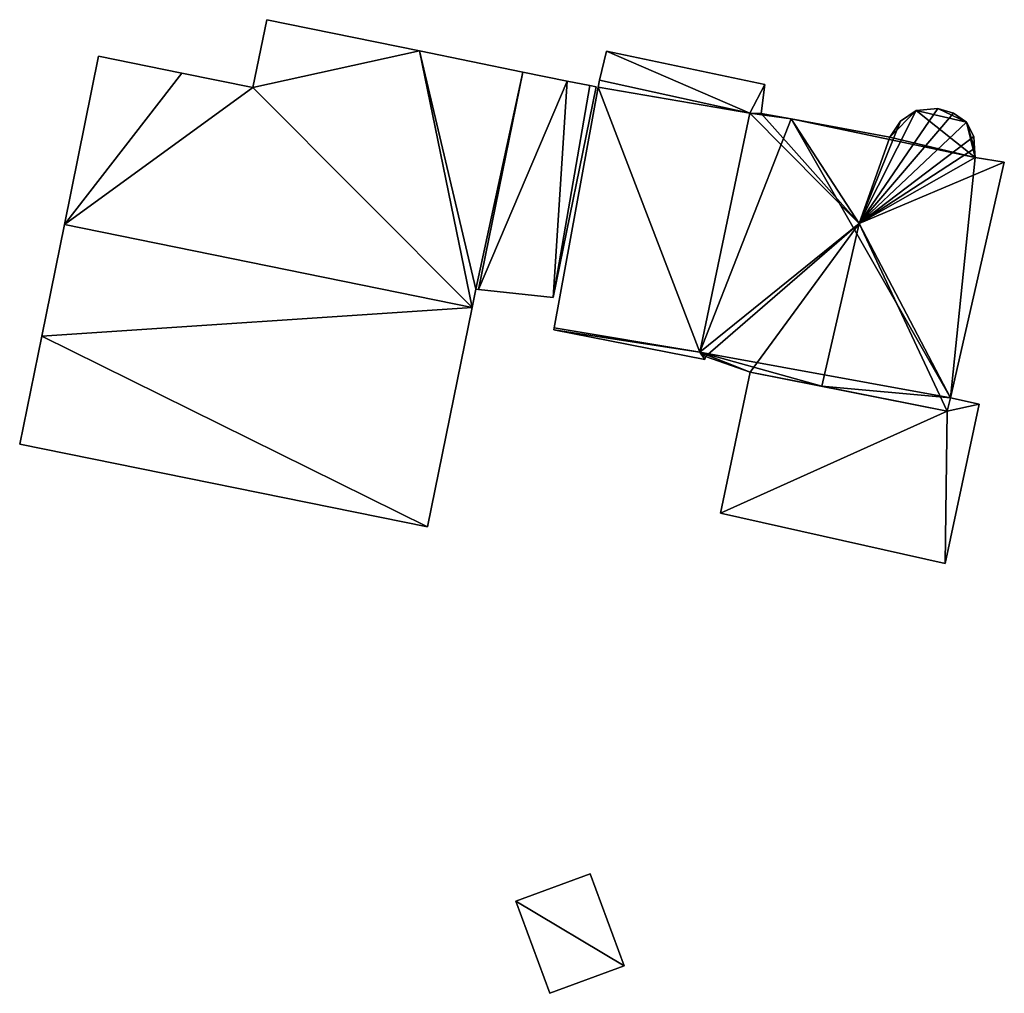
# Model space of a CAD drawing. Units: metres. Extents: x 69369 to 70008, y 353490 to 354013.
# Drawn here: x 69951 to 69986, y 353520 to 353554 of the extents above; entities that cross this region are included whole.
import ezdxf

# ---------------------------------------------------------------- set-up
doc = ezdxf.new("R2010")
doc.units = ezdxf.units.M
for name, color, linetype in [('FacadeFaces', 38, 'Continuous'), ('FloorBoundary', 4, 'Continuous'), ('FloorFaces', 38, 'Continuous'), ('OuterEaves', 4, 'Continuous'), ('RoofFaces', 24, 'Continuous'), ('RoofLines', 2, 'Continuous')]:
    doc.layers.add(name, color=color, linetype=linetype)

msp = doc.modelspace()

# ---------------------------------------------------------------- linework, layer by layer
at = {"layer": 'FacadeFaces'}
for points in [[(69959.789, 353554.024, 288.584), (69959.789, 353554.024, 278.151), (69959.298, 353551.641, 288.358), (69959.789, 353554.024, 288.584)], [(69959.789, 353554.024, 278.151), (69959.298, 353551.641, 278.151), (69959.298, 353551.641, 288.358), (69959.789, 353554.024, 278.151)], [(69965.159, 353552.925, 288.584), (69959.789, 353554.024, 278.151), (69959.789, 353554.024, 288.584), (69965.159, 353552.925, 288.584)], [(69965.159, 353552.925, 278.151), (69959.789, 353554.024, 278.151), (69965.159, 353552.925, 288.584), (69965.159, 353552.925, 278.151)], [(69953.881, 353552.739, 288.358), (69953.881, 353552.739, 278.151), (69952.679, 353546.835, 287.797), (69953.881, 353552.739, 288.358)], [(69953.881, 353552.739, 278.151), (69952.679, 353546.835, 278.151), (69952.679, 353546.835, 287.797), (69953.881, 353552.739, 278.151)], [(69956.808, 353552.151, 288.358), (69953.881, 353552.739, 278.151), (69953.881, 353552.739, 288.358), (69956.808, 353552.151, 288.358)], [(69956.808, 353552.151, 278.151), (69953.881, 353552.739, 278.151), (69956.808, 353552.151, 288.358), (69956.808, 353552.151, 278.151)], [(69968.784, 353552.183, 288.583), (69965.159, 353552.925, 278.151), (69965.159, 353552.925, 288.584), (69968.784, 353552.183, 288.583)], [(69968.784, 353552.183, 278.151), (69965.159, 353552.925, 278.151), (69968.784, 353552.183, 288.583), (69968.784, 353552.183, 278.151)], [(69971.729, 353552.913, 283.743), (69971.482, 353551.9, 278.451), (69971.482, 353551.9, 283.743), (69971.729, 353552.913, 283.743)], [(69971.729, 353552.913, 278.451), (69971.482, 353551.9, 278.451), (69971.729, 353552.913, 283.743), (69971.729, 353552.913, 278.451)], [(69977.292, 353551.744, 283.743), (69971.729, 353552.913, 278.451), (69971.729, 353552.913, 283.743), (69977.292, 353551.744, 283.743)], [(69977.292, 353551.744, 278.451), (69971.729, 353552.913, 278.451), (69977.292, 353551.744, 283.743), (69977.292, 353551.744, 278.451)], [(69959.298, 353551.641, 288.358), (69956.808, 353552.151, 278.151), (69956.808, 353552.151, 288.358), (69959.298, 353551.641, 288.358)], [(69959.298, 353551.641, 278.151), (69956.808, 353552.151, 278.151), (69959.298, 353551.641, 288.358), (69959.298, 353551.641, 278.151)], [(69967.23, 353544.549, 287.859), (69968.784, 353552.183, 278.151), (69968.784, 353552.183, 288.583), (69967.23, 353544.549, 287.859)], [(69967.23, 353544.549, 278.151), (69968.784, 353552.183, 278.151), (69967.23, 353544.549, 287.859), (69967.23, 353544.549, 278.151)], [(69968.784, 353552.183, 284.509), (69968.784, 353552.183, 278.151), (69967.23, 353544.549, 284.508), (69968.784, 353552.183, 284.509)], [(69967.23, 353544.549, 284.508), (69968.784, 353552.183, 278.151), (69967.23, 353544.549, 278.151), (69967.23, 353544.549, 284.508)], [(69970.346, 353551.863, 284.317), (69968.784, 353552.183, 278.151), (69968.784, 353552.183, 284.509), (69970.346, 353551.863, 284.317)], [(69970.346, 353551.863, 278.151), (69968.784, 353552.183, 278.151), (69970.346, 353551.863, 284.317), (69970.346, 353551.863, 278.151)], [(69971.133, 353551.709, 284.221), (69970.346, 353551.863, 278.151), (69970.346, 353551.863, 284.317), (69971.133, 353551.709, 284.221)], [(69971.133, 353551.709, 278.151), (69970.346, 353551.863, 278.151), (69971.133, 353551.709, 284.221), (69971.133, 353551.709, 278.151)], [(69971.366, 353551.664, 284.192), (69971.133, 353551.709, 278.151), (69971.133, 353551.709, 284.221), (69971.366, 353551.664, 284.192)], [(69971.366, 353551.664, 278.151), (69971.133, 353551.709, 278.151), (69971.366, 353551.664, 284.192), (69971.366, 353551.664, 278.151)], [(69971.482, 353551.9, 283.743), (69971.436, 353551.65, 278.451), (69971.436, 353551.65, 283.743), (69971.482, 353551.9, 283.743)], [(69971.482, 353551.9, 278.451), (69971.436, 353551.65, 278.451), (69971.482, 353551.9, 283.743), (69971.482, 353551.9, 278.451)], [(69977.162, 353550.735, 283.743), (69977.292, 353551.744, 278.451), (69977.292, 353551.744, 283.743), (69977.162, 353550.735, 283.743)], [(69977.162, 353550.735, 278.451), (69977.292, 353551.744, 278.451), (69977.162, 353550.735, 283.743), (69977.162, 353550.735, 278.451)], [(69969.854, 353544.267, 284.193), (69969.854, 353544.267, 278.151), (69971.366, 353551.664, 284.192), (69969.854, 353544.267, 284.193)], [(69969.854, 353544.267, 278.151), (69971.366, 353551.664, 278.151), (69971.366, 353551.664, 284.192), (69969.854, 353544.267, 278.151)], [(69971.436, 353551.65, 283.743), (69969.89, 353543.2, 278.451), (69969.89, 353543.2, 283.743), (69971.436, 353551.65, 283.743)], [(69971.436, 353551.65, 278.451), (69969.89, 353543.2, 278.451), (69971.436, 353551.65, 283.743), (69971.436, 353551.65, 278.451)], [(69976.759, 353550.74, 285.41), (69975.002, 353542.349, 277.762), (69975.002, 353542.349, 285.523), (69976.759, 353550.74, 285.41)], [(69976.759, 353550.74, 277.762), (69975.002, 353542.349, 277.762), (69976.759, 353550.74, 285.41), (69976.759, 353550.74, 277.762)], [(69975.002, 353542.349, 283.743), (69976.759, 353550.74, 278.451), (69976.759, 353550.74, 283.743), (69975.002, 353542.349, 283.743)], [(69975.002, 353542.349, 278.451), (69976.759, 353550.74, 278.451), (69975.002, 353542.349, 283.743), (69975.002, 353542.349, 278.451)], [(69977.162, 353550.735, 285.689), (69977.162, 353550.735, 277.762), (69976.759, 353550.74, 285.41), (69977.162, 353550.735, 285.689)], [(69977.162, 353550.735, 277.762), (69976.759, 353550.74, 277.762), (69976.759, 353550.74, 285.41), (69977.162, 353550.735, 277.762)], [(69976.759, 353550.74, 283.743), (69976.759, 353550.74, 278.451), (69977.162, 353550.735, 283.743), (69976.759, 353550.74, 283.743)], [(69977.162, 353550.735, 283.743), (69976.759, 353550.74, 278.451), (69977.162, 353550.735, 278.451), (69977.162, 353550.735, 283.743)], [(69978.212, 353550.54, 286.444), (69978.212, 353550.54, 277.762), (69977.162, 353550.735, 285.689), (69978.212, 353550.54, 286.444)], [(69978.212, 353550.54, 277.762), (69977.162, 353550.735, 277.762), (69977.162, 353550.735, 285.689), (69978.212, 353550.54, 277.762)], [(69982.605, 353550.836, 285.636), (69982.05, 353550.463, 277.762), (69982.05, 353550.463, 285.971), (69982.605, 353550.836, 285.636)], [(69982.605, 353550.836, 277.762), (69982.05, 353550.463, 277.762), (69982.605, 353550.836, 285.636), (69982.605, 353550.836, 277.762)], [(69983.37, 353550.907, 285.482), (69982.605, 353550.836, 277.762), (69982.605, 353550.836, 285.636), (69983.37, 353550.907, 285.482)], [(69983.37, 353550.907, 277.762), (69982.605, 353550.836, 277.762), (69983.37, 353550.907, 285.482), (69983.37, 353550.907, 277.762)], [(69983.91, 353550.745, 285.521), (69983.91, 353550.745, 277.762), (69983.37, 353550.907, 285.482), (69983.91, 353550.745, 285.521)], [(69983.91, 353550.745, 277.762), (69983.37, 353550.907, 277.762), (69983.37, 353550.907, 285.482), (69983.91, 353550.745, 277.762)], [(69984.367, 353550.42, 285.684), (69984.367, 353550.42, 277.762), (69983.91, 353550.745, 285.521), (69984.367, 353550.42, 285.684)], [(69984.367, 353550.42, 277.762), (69983.91, 353550.745, 277.762), (69983.91, 353550.745, 285.521), (69984.367, 353550.42, 277.762)], [(69981.677, 353549.894, 286.418), (69978.212, 353550.54, 277.762), (69978.212, 353550.54, 286.444), (69981.677, 353549.894, 286.418)], [(69981.677, 353549.894, 277.762), (69978.212, 353550.54, 277.762), (69981.677, 353549.894, 286.418), (69981.677, 353549.894, 277.762)], [(69982.05, 353550.463, 285.971), (69981.677, 353549.894, 277.762), (69981.677, 353549.894, 286.418), (69982.05, 353550.463, 285.971)], [(69982.05, 353550.463, 277.762), (69981.677, 353549.894, 277.762), (69982.05, 353550.463, 285.971), (69982.05, 353550.463, 277.762)], [(69984.627, 353549.922, 285.994), (69984.627, 353549.922, 277.762), (69984.367, 353550.42, 285.684), (69984.627, 353549.922, 285.994)], [(69984.627, 353549.922, 277.762), (69984.367, 353550.42, 277.762), (69984.367, 353550.42, 285.684), (69984.627, 353549.922, 277.762)], [(69984.656, 353549.5, 286.283), (69984.656, 353549.5, 277.762), (69984.627, 353549.922, 285.994), (69984.656, 353549.5, 286.283)], [(69984.627, 353549.922, 285.994), (69984.656, 353549.5, 277.762), (69984.627, 353549.922, 277.762), (69984.627, 353549.922, 285.994)], [(69984.678, 353549.181, 286.218), (69984.656, 353549.5, 277.762), (69984.656, 353549.5, 286.283), (69984.678, 353549.181, 286.218)], [(69984.678, 353549.181, 277.762), (69984.656, 353549.5, 277.762), (69984.678, 353549.181, 286.218), (69984.678, 353549.181, 277.762)], [(69983.815, 353540.741, 285.479), (69985.7, 353549.021, 277.762), (69985.7, 353549.021, 285.487), (69983.815, 353540.741, 285.479)], [(69983.815, 353540.741, 277.762), (69985.7, 353549.021, 277.762), (69983.815, 353540.741, 285.479), (69983.815, 353540.741, 277.762)], [(69985.7, 353549.021, 285.487), (69984.678, 353549.181, 277.762), (69984.678, 353549.181, 286.218), (69985.7, 353549.021, 285.487)], [(69985.7, 353549.021, 277.762), (69984.678, 353549.181, 277.762), (69985.7, 353549.021, 285.487), (69985.7, 353549.021, 277.762)], [(69952.679, 353546.835, 287.512), (69952.679, 353546.835, 278.151), (69951.881, 353542.915, 287.133), (69952.679, 353546.835, 287.512)], [(69952.679, 353546.835, 278.151), (69951.881, 353542.915, 278.151), (69951.881, 353542.915, 287.133), (69952.679, 353546.835, 278.151)], [(69952.679, 353546.835, 287.797), (69952.679, 353546.835, 278.151), (69967, 353543.921, 287.797), (69952.679, 353546.835, 287.797)], [(69967, 353543.921, 287.797), (69952.679, 353546.835, 278.151), (69967, 353543.921, 278.151), (69967, 353543.921, 287.797)], [(69967, 353543.921, 287.512), (69952.679, 353546.835, 278.151), (69952.679, 353546.835, 287.512), (69967, 353543.921, 287.512)], [(69967, 353543.921, 278.151), (69952.679, 353546.835, 278.151), (69967, 353543.921, 287.512), (69967, 353543.921, 278.151)], [(69967, 353543.921, 287.797), (69967.13, 353544.56, 278.151), (69967.13, 353544.56, 287.858), (69967, 353543.921, 287.797)], [(69967, 353543.921, 278.151), (69967.13, 353544.56, 278.151), (69967, 353543.921, 287.797), (69967, 353543.921, 278.151)], [(69967.13, 353544.56, 287.858), (69967.23, 353544.549, 278.151), (69967.23, 353544.549, 287.859), (69967.13, 353544.56, 287.858)], [(69967.13, 353544.56, 278.151), (69967.23, 353544.549, 278.151), (69967.13, 353544.56, 287.858), (69967.13, 353544.56, 278.151)], [(69967.23, 353544.549, 284.508), (69967.23, 353544.549, 278.151), (69969.854, 353544.267, 284.193), (69967.23, 353544.549, 284.508)], [(69967.23, 353544.549, 278.151), (69969.854, 353544.267, 278.151), (69969.854, 353544.267, 284.193), (69967.23, 353544.549, 278.151)], [(69965.436, 353536.216, 286.766), (69967, 353543.921, 278.151), (69967, 353543.921, 287.512), (69965.436, 353536.216, 286.766)], [(69965.436, 353536.216, 278.151), (69967, 353543.921, 278.151), (69965.436, 353536.216, 286.766), (69965.436, 353536.216, 278.151)], [(69969.89, 353543.2, 283.743), (69969.877, 353543.13, 278.451), (69969.877, 353543.13, 283.743), (69969.89, 353543.2, 283.743)], [(69969.89, 353543.2, 278.451), (69969.877, 353543.13, 278.451), (69969.89, 353543.2, 283.743), (69969.89, 353543.2, 278.451)], [(69969.877, 353543.13, 283.743), (69975.179, 353542.089, 278.451), (69975.179, 353542.089, 283.743), (69969.877, 353543.13, 283.743)], [(69969.877, 353543.13, 278.451), (69975.179, 353542.089, 278.451), (69969.877, 353543.13, 283.743), (69969.877, 353543.13, 278.451)], [(69951.881, 353542.915, 287.133), (69951.881, 353542.915, 278.151), (69951.108, 353539.117, 286.765), (69951.881, 353542.915, 287.133)], [(69951.881, 353542.915, 278.151), (69951.108, 353539.117, 278.151), (69951.108, 353539.117, 286.765), (69951.881, 353542.915, 278.151)], [(69975.002, 353542.349, 285.523), (69975.207, 353542.2, 277.762), (69975.207, 353542.2, 285.688), (69975.002, 353542.349, 285.523)], [(69975.002, 353542.349, 277.762), (69975.207, 353542.2, 277.762), (69975.002, 353542.349, 285.523), (69975.002, 353542.349, 277.762)], [(69975.207, 353542.2, 283.743), (69975.002, 353542.349, 278.451), (69975.002, 353542.349, 283.743), (69975.207, 353542.2, 283.743)], [(69975.207, 353542.2, 278.451), (69975.002, 353542.349, 278.451), (69975.207, 353542.2, 283.743), (69975.207, 353542.2, 278.451)], [(69975.179, 353542.089, 283.743), (69975.207, 353542.2, 278.451), (69975.207, 353542.2, 283.743), (69975.179, 353542.089, 283.743)], [(69975.179, 353542.089, 278.451), (69975.207, 353542.2, 278.451), (69975.179, 353542.089, 283.743), (69975.179, 353542.089, 278.451)], [(69975.207, 353542.2, 285.688), (69976.769, 353541.644, 277.762), (69976.769, 353541.644, 286.854), (69975.207, 353542.2, 285.688)], [(69975.207, 353542.2, 277.762), (69976.769, 353541.644, 277.762), (69975.207, 353542.2, 285.688), (69975.207, 353542.2, 277.762)], [(69976.769, 353541.644, 281.999), (69976.769, 353541.644, 277.148), (69975.734, 353536.695, 281.996), (69976.769, 353541.644, 281.999)], [(69976.769, 353541.644, 277.148), (69975.734, 353536.695, 277.148), (69975.734, 353536.695, 281.996), (69976.769, 353541.644, 277.148)], [(69976.769, 353541.644, 286.854), (69979.286, 353541.148, 277.762), (69979.286, 353541.148, 288.67), (69976.769, 353541.644, 286.854)], [(69976.769, 353541.644, 277.762), (69979.286, 353541.148, 277.762), (69976.769, 353541.644, 286.854), (69976.769, 353541.644, 277.762)], [(69983.698, 353540.278, 280.88), (69976.769, 353541.644, 277.148), (69976.769, 353541.644, 281.999), (69983.698, 353540.278, 280.88)], [(69983.698, 353540.278, 277.148), (69976.769, 353541.644, 277.148), (69983.698, 353540.278, 280.88), (69983.698, 353540.278, 277.148)], [(69979.286, 353541.148, 288.67), (69979.286, 353541.148, 277.762), (69983.698, 353540.278, 285.487), (69979.286, 353541.148, 288.67)], [(69979.286, 353541.148, 277.762), (69983.698, 353540.278, 277.762), (69983.698, 353540.278, 285.487), (69979.286, 353541.148, 277.762)], [(69983.698, 353540.278, 285.487), (69983.698, 353540.278, 277.762), (69983.815, 353540.741, 285.479), (69983.698, 353540.278, 285.487)], [(69983.698, 353540.278, 277.762), (69983.815, 353540.741, 277.762), (69983.815, 353540.741, 285.479), (69983.698, 353540.278, 277.762)], [(69983.815, 353540.741, 280.877), (69983.698, 353540.278, 277.148), (69983.698, 353540.278, 280.88), (69983.815, 353540.741, 280.877)], [(69983.815, 353540.741, 277.148), (69983.698, 353540.278, 277.148), (69983.815, 353540.741, 280.877), (69983.815, 353540.741, 277.148)], [(69984.819, 353540.518, 280.714), (69983.815, 353540.741, 277.148), (69983.815, 353540.741, 280.877), (69984.819, 353540.518, 280.714)], [(69984.819, 353540.518, 277.148), (69983.815, 353540.741, 277.148), (69984.819, 353540.518, 280.714), (69984.819, 353540.518, 277.148)], [(69983.627, 353534.929, 280.714), (69983.627, 353534.929, 277.148), (69984.819, 353540.518, 280.714), (69983.627, 353534.929, 280.714)], [(69984.819, 353540.518, 280.714), (69983.627, 353534.929, 277.148), (69984.819, 353540.518, 277.148), (69984.819, 353540.518, 280.714)], [(69951.108, 353539.117, 286.765), (69965.436, 353536.216, 278.151), (69965.436, 353536.216, 286.766), (69951.108, 353539.117, 286.765)], [(69951.108, 353539.117, 286.765), (69951.108, 353539.117, 278.151), (69965.436, 353536.216, 278.151), (69951.108, 353539.117, 286.765)], [(69975.734, 353536.695, 281.996), (69975.734, 353536.695, 277.148), (69983.627, 353534.929, 280.714), (69975.734, 353536.695, 281.996)], [(69975.734, 353536.695, 277.148), (69983.627, 353534.929, 277.148), (69983.627, 353534.929, 280.714), (69975.734, 353536.695, 277.148)], [(69971.153, 353524.028, 277.978), (69968.539, 353523.067, 275.979), (69968.539, 353523.067, 277.978), (69971.153, 353524.028, 277.978)], [(69971.153, 353524.028, 275.979), (69968.539, 353523.067, 275.979), (69971.153, 353524.028, 277.978), (69971.153, 353524.028, 275.979)], [(69972.343, 353520.791, 277.978), (69972.343, 353520.791, 275.979), (69971.153, 353524.028, 277.978), (69972.343, 353520.791, 277.978)], [(69971.153, 353524.028, 277.978), (69972.343, 353520.791, 275.979), (69971.153, 353524.028, 275.979), (69971.153, 353524.028, 277.978)], [(69968.539, 353523.067, 277.978), (69969.729, 353519.83, 275.979), (69969.729, 353519.83, 277.978), (69968.539, 353523.067, 277.978)], [(69968.539, 353523.067, 275.979), (69969.729, 353519.83, 275.979), (69968.539, 353523.067, 277.978), (69968.539, 353523.067, 275.979)], [(69969.729, 353519.83, 277.978), (69972.343, 353520.791, 275.979), (69972.343, 353520.791, 277.978), (69969.729, 353519.83, 277.978)], [(69969.729, 353519.83, 275.979), (69972.343, 353520.791, 275.979), (69969.729, 353519.83, 277.978), (69969.729, 353519.83, 275.979)]]:
    msp.add_3dface(points, dxfattribs=at)
at = {"layer": 'FloorBoundary'}
for points in [[(69967, 353543.921, 278.151), (69967.13, 353544.56, 278.151), (69967.23, 353544.549, 278.151), (69968.784, 353552.183, 278.151), (69965.159, 353552.925, 278.151), (69959.789, 353554.024, 278.151), (69959.298, 353551.641, 278.151), (69956.808, 353552.151, 278.151), (69953.881, 353552.739, 278.151), (69952.679, 353546.835, 278.151), (69967, 353543.921, 278.151)], [(69977.162, 353550.735, 278.451), (69977.292, 353551.744, 278.451), (69971.729, 353552.913, 278.451), (69971.482, 353551.9, 278.451), (69971.436, 353551.65, 278.451), (69969.89, 353543.2, 278.451), (69969.877, 353543.13, 278.451), (69975.179, 353542.089, 278.451), (69975.207, 353542.2, 278.451), (69975.002, 353542.349, 278.451), (69976.759, 353550.74, 278.451), (69977.162, 353550.735, 278.451)], [(69967.23, 353544.549, 278.151), (69969.854, 353544.267, 278.151), (69971.366, 353551.664, 278.151), (69971.133, 353551.709, 278.151), (69970.346, 353551.863, 278.151), (69968.784, 353552.183, 278.151), (69967.23, 353544.549, 278.151)], [(69984.627, 353549.922, 277.762), (69984.367, 353550.42, 277.762), (69983.91, 353550.745, 277.762), (69983.37, 353550.907, 277.762), (69982.605, 353550.836, 277.762), (69982.05, 353550.463, 277.762), (69981.677, 353549.894, 277.762), (69978.212, 353550.54, 277.762), (69977.162, 353550.735, 277.762), (69976.759, 353550.74, 277.762), (69975.002, 353542.349, 277.762), (69975.207, 353542.2, 277.762), (69976.769, 353541.644, 277.762), (69979.286, 353541.148, 277.762), (69983.698, 353540.278, 277.762), (69983.815, 353540.741, 277.762), (69985.7, 353549.021, 277.762), (69984.678, 353549.181, 277.762), (69984.656, 353549.5, 277.762), (69984.627, 353549.922, 277.762)], [(69965.436, 353536.216, 278.151), (69967, 353543.921, 278.151), (69952.679, 353546.835, 278.151), (69951.881, 353542.915, 278.151), (69951.108, 353539.117, 278.151), (69965.436, 353536.216, 278.151)], [(69984.819, 353540.518, 277.148), (69983.815, 353540.741, 277.148), (69983.698, 353540.278, 277.148), (69976.769, 353541.644, 277.148), (69975.734, 353536.695, 277.148), (69983.627, 353534.929, 277.148), (69984.819, 353540.518, 277.148)], [(69971.153, 353524.028, 275.979), (69968.539, 353523.067, 275.979), (69969.729, 353519.83, 275.979), (69972.343, 353520.791, 275.979), (69971.153, 353524.028, 275.979)]]:
    msp.add_polyline3d(points, dxfattribs=at)
at = {"layer": 'FloorFaces'}
for points in [[(69965.159, 353552.925, 278.151), (69959.298, 353551.641, 278.151), (69959.789, 353554.024, 278.151), (69965.159, 353552.925, 278.151)], [(69956.808, 353552.151, 278.151), (69952.679, 353546.835, 278.151), (69953.881, 353552.739, 278.151), (69956.808, 353552.151, 278.151)], [(69967, 353543.921, 278.151), (69959.298, 353551.641, 278.151), (69965.159, 353552.925, 278.151), (69967, 353543.921, 278.151)], [(69967, 353543.921, 278.151), (69965.159, 353552.925, 278.151), (69967.13, 353544.56, 278.151), (69967, 353543.921, 278.151)], [(69967.13, 353544.56, 278.151), (69965.159, 353552.925, 278.151), (69968.784, 353552.183, 278.151), (69967.13, 353544.56, 278.151)], [(69971.729, 353552.913, 278.451), (69976.759, 353550.74, 278.451), (69971.482, 353551.9, 278.451), (69971.729, 353552.913, 278.451)], [(69977.292, 353551.744, 278.451), (69976.759, 353550.74, 278.451), (69971.729, 353552.913, 278.451), (69977.292, 353551.744, 278.451)], [(69959.298, 353551.641, 278.151), (69952.679, 353546.835, 278.151), (69956.808, 353552.151, 278.151), (69959.298, 353551.641, 278.151)], [(69967.13, 353544.56, 278.151), (69968.784, 353552.183, 278.151), (69967.23, 353544.549, 278.151), (69967.13, 353544.56, 278.151)], [(69967.23, 353544.549, 278.151), (69968.784, 353552.183, 278.151), (69970.346, 353551.863, 278.151), (69967.23, 353544.549, 278.151)], [(69967.23, 353544.549, 278.151), (69970.346, 353551.863, 278.151), (69969.854, 353544.267, 278.151), (69967.23, 353544.549, 278.151)], [(69969.854, 353544.267, 278.151), (69970.346, 353551.863, 278.151), (69971.133, 353551.709, 278.151), (69969.854, 353544.267, 278.151)], [(69969.854, 353544.267, 278.151), (69971.133, 353551.709, 278.151), (69971.366, 353551.664, 278.151), (69969.854, 353544.267, 278.151)], [(69971.482, 353551.9, 278.451), (69976.759, 353550.74, 278.451), (69971.436, 353551.65, 278.451), (69971.482, 353551.9, 278.451)], [(69977.162, 353550.735, 278.451), (69976.759, 353550.74, 278.451), (69977.292, 353551.744, 278.451), (69977.162, 353550.735, 278.451)], [(69967, 353543.921, 278.151), (69952.679, 353546.835, 278.151), (69959.298, 353551.641, 278.151), (69967, 353543.921, 278.151)], [(69971.436, 353551.65, 278.451), (69975.002, 353542.349, 278.451), (69969.89, 353543.2, 278.451), (69971.436, 353551.65, 278.451)], [(69971.436, 353551.65, 278.451), (69976.759, 353550.74, 278.451), (69975.002, 353542.349, 278.451), (69971.436, 353551.65, 278.451)], [(69978.212, 353550.54, 277.762), (69975.002, 353542.349, 277.762), (69976.759, 353550.74, 277.762), (69978.212, 353550.54, 277.762)], [(69978.212, 353550.54, 277.762), (69976.759, 353550.74, 277.762), (69977.162, 353550.735, 277.762), (69978.212, 353550.54, 277.762)], [(69982.605, 353550.836, 277.762), (69981.677, 353549.894, 277.762), (69982.05, 353550.463, 277.762), (69982.605, 353550.836, 277.762)], [(69982.605, 353550.836, 277.762), (69984.678, 353549.181, 277.762), (69981.677, 353549.894, 277.762), (69982.605, 353550.836, 277.762)], [(69984.367, 353550.42, 277.762), (69982.605, 353550.836, 277.762), (69983.37, 353550.907, 277.762), (69984.367, 353550.42, 277.762)], [(69984.367, 353550.42, 277.762), (69984.678, 353549.181, 277.762), (69982.605, 353550.836, 277.762), (69984.367, 353550.42, 277.762)], [(69984.367, 353550.42, 277.762), (69983.37, 353550.907, 277.762), (69983.91, 353550.745, 277.762), (69984.367, 353550.42, 277.762)], [(69978.212, 353550.54, 277.762), (69983.815, 353540.741, 277.762), (69975.002, 353542.349, 277.762), (69978.212, 353550.54, 277.762)], [(69981.677, 353549.894, 277.762), (69984.678, 353549.181, 277.762), (69978.212, 353550.54, 277.762), (69981.677, 353549.894, 277.762)], [(69978.212, 353550.54, 277.762), (69984.678, 353549.181, 277.762), (69983.815, 353540.741, 277.762), (69978.212, 353550.54, 277.762)], [(69984.627, 353549.922, 277.762), (69984.656, 353549.5, 277.762), (69984.367, 353550.42, 277.762), (69984.627, 353549.922, 277.762)], [(69984.367, 353550.42, 277.762), (69984.656, 353549.5, 277.762), (69984.678, 353549.181, 277.762), (69984.367, 353550.42, 277.762)], [(69983.815, 353540.741, 277.762), (69984.678, 353549.181, 277.762), (69985.7, 353549.021, 277.762), (69983.815, 353540.741, 277.762)], [(69967, 353543.921, 278.151), (69951.881, 353542.915, 278.151), (69952.679, 353546.835, 278.151), (69967, 353543.921, 278.151)], [(69965.436, 353536.216, 278.151), (69951.881, 353542.915, 278.151), (69967, 353543.921, 278.151), (69965.436, 353536.216, 278.151)], [(69969.89, 353543.2, 278.451), (69975.002, 353542.349, 278.451), (69969.877, 353543.13, 278.451), (69969.89, 353543.2, 278.451)], [(69969.877, 353543.13, 278.451), (69975.002, 353542.349, 278.451), (69975.179, 353542.089, 278.451), (69969.877, 353543.13, 278.451)], [(69965.436, 353536.216, 278.151), (69951.108, 353539.117, 278.151), (69951.881, 353542.915, 278.151), (69965.436, 353536.216, 278.151)], [(69975.002, 353542.349, 277.762), (69976.769, 353541.644, 277.762), (69975.207, 353542.2, 277.762), (69975.002, 353542.349, 277.762)], [(69975.002, 353542.349, 277.762), (69979.286, 353541.148, 277.762), (69976.769, 353541.644, 277.762), (69975.002, 353542.349, 277.762)], [(69975.002, 353542.349, 277.762), (69983.815, 353540.741, 277.762), (69979.286, 353541.148, 277.762), (69975.002, 353542.349, 277.762)], [(69975.179, 353542.089, 278.451), (69975.002, 353542.349, 278.451), (69975.207, 353542.2, 278.451), (69975.179, 353542.089, 278.451)], [(69983.698, 353540.278, 277.148), (69975.734, 353536.695, 277.148), (69976.769, 353541.644, 277.148), (69983.698, 353540.278, 277.148)], [(69979.286, 353541.148, 277.762), (69983.815, 353540.741, 277.762), (69983.698, 353540.278, 277.762), (69979.286, 353541.148, 277.762)], [(69984.819, 353540.518, 277.148), (69983.698, 353540.278, 277.148), (69983.815, 353540.741, 277.148), (69984.819, 353540.518, 277.148)], [(69983.698, 353540.278, 277.148), (69983.627, 353534.929, 277.148), (69975.734, 353536.695, 277.148), (69983.698, 353540.278, 277.148)], [(69984.819, 353540.518, 277.148), (69983.627, 353534.929, 277.148), (69983.698, 353540.278, 277.148), (69984.819, 353540.518, 277.148)], [(69971.153, 353524.028, 275.979), (69972.343, 353520.791, 275.979), (69968.539, 353523.067, 275.979), (69971.153, 353524.028, 275.979)], [(69968.539, 353523.067, 275.979), (69972.343, 353520.791, 275.979), (69969.729, 353519.83, 275.979), (69968.539, 353523.067, 275.979)]]:
    msp.add_3dface(points, dxfattribs=at)
at = {"layer": 'OuterEaves'}
for points in [[(69967.23, 353544.549, 287.859), (69968.784, 353552.183, 288.583), (69965.159, 353552.925, 288.584), (69959.789, 353554.024, 288.584), (69959.298, 353551.641, 288.358), (69956.808, 353552.151, 288.358), (69953.881, 353552.739, 288.358), (69952.679, 353546.835, 287.797), (69967, 353543.921, 287.797), (69967.13, 353544.56, 287.858), (69967.23, 353544.549, 287.859)], [(69977.162, 353550.735, 283.743), (69977.292, 353551.744, 283.743), (69971.729, 353552.913, 283.743), (69971.482, 353551.9, 283.743), (69971.436, 353551.65, 283.743), (69969.89, 353543.2, 283.743), (69969.877, 353543.13, 283.743), (69975.179, 353542.089, 283.743), (69975.207, 353542.2, 283.743), (69975.002, 353542.349, 283.743), (69976.759, 353550.74, 283.743), (69977.162, 353550.735, 283.743)], [(69971.366, 353551.664, 284.192), (69971.133, 353551.709, 284.221), (69970.346, 353551.863, 284.317), (69968.784, 353552.183, 284.509), (69967.23, 353544.549, 284.508), (69969.854, 353544.267, 284.193), (69971.366, 353551.664, 284.192)], [(69982.605, 353550.836, 285.636), (69982.05, 353550.463, 285.971), (69981.677, 353549.894, 286.418), (69978.212, 353550.54, 286.444), (69977.162, 353550.735, 285.689), (69976.759, 353550.74, 285.41), (69975.002, 353542.349, 285.523), (69975.207, 353542.2, 285.688), (69976.769, 353541.644, 286.854), (69979.286, 353541.148, 288.67), (69983.698, 353540.278, 285.487), (69983.815, 353540.741, 285.479), (69985.7, 353549.021, 285.487), (69984.678, 353549.181, 286.218), (69984.656, 353549.5, 286.283), (69984.627, 353549.922, 285.994), (69984.367, 353550.42, 285.684), (69983.91, 353550.745, 285.521), (69983.37, 353550.907, 285.482), (69982.605, 353550.836, 285.636)], [(69952.679, 353546.835, 287.512), (69951.881, 353542.915, 287.133), (69951.108, 353539.117, 286.765), (69965.436, 353536.216, 286.766), (69967, 353543.921, 287.512), (69952.679, 353546.835, 287.512)], [(69984.819, 353540.518, 280.714), (69983.815, 353540.741, 280.877), (69983.698, 353540.278, 280.88), (69976.769, 353541.644, 281.999), (69975.734, 353536.695, 281.996), (69983.627, 353534.929, 280.714), (69984.819, 353540.518, 280.714)], [(69971.153, 353524.028, 277.978), (69968.539, 353523.067, 277.978), (69969.729, 353519.83, 277.978), (69972.343, 353520.791, 277.978), (69971.153, 353524.028, 277.978)]]:
    msp.add_polyline3d(points, dxfattribs=at)
at = {"layer": 'RoofFaces'}
for points in [[(69959.789, 353554.024, 288.584), (69959.298, 353551.641, 288.358), (69965.159, 353552.925, 288.584), (69959.789, 353554.024, 288.584)], [(69953.881, 353552.739, 288.358), (69952.679, 353546.835, 287.797), (69956.808, 353552.151, 288.358), (69953.881, 353552.739, 288.358)], [(69959.298, 353551.641, 288.358), (69967, 353543.921, 287.797), (69965.159, 353552.925, 288.584), (69959.298, 353551.641, 288.358)], [(69965.159, 353552.925, 288.584), (69967.13, 353544.56, 287.858), (69968.784, 353552.183, 288.583), (69965.159, 353552.925, 288.584)], [(69967, 353543.921, 287.797), (69967.13, 353544.56, 287.858), (69965.159, 353552.925, 288.584), (69967, 353543.921, 287.797)], [(69971.482, 353551.9, 283.743), (69976.759, 353550.74, 283.743), (69971.729, 353552.913, 283.743), (69971.482, 353551.9, 283.743)], [(69971.729, 353552.913, 283.743), (69976.759, 353550.74, 283.743), (69977.292, 353551.744, 283.743), (69971.729, 353552.913, 283.743)], [(69956.808, 353552.151, 288.358), (69952.679, 353546.835, 287.797), (69959.298, 353551.641, 288.358), (69956.808, 353552.151, 288.358)], [(69968.784, 353552.183, 288.583), (69967.13, 353544.56, 287.858), (69967.23, 353544.549, 287.859), (69968.784, 353552.183, 288.583)], [(69968.784, 353552.183, 284.509), (69967.23, 353544.549, 284.508), (69970.346, 353551.863, 284.317), (69968.784, 353552.183, 284.509)], [(69967.23, 353544.549, 284.508), (69969.854, 353544.267, 284.193), (69970.346, 353551.863, 284.317), (69967.23, 353544.549, 284.508)], [(69970.346, 353551.863, 284.317), (69969.854, 353544.267, 284.193), (69971.133, 353551.709, 284.221), (69970.346, 353551.863, 284.317)], [(69971.133, 353551.709, 284.221), (69969.854, 353544.267, 284.193), (69971.366, 353551.664, 284.192), (69971.133, 353551.709, 284.221)], [(69971.436, 353551.65, 283.743), (69976.759, 353550.74, 283.743), (69971.482, 353551.9, 283.743), (69971.436, 353551.65, 283.743)], [(69977.292, 353551.744, 283.743), (69976.759, 353550.74, 283.743), (69977.162, 353550.735, 283.743), (69977.292, 353551.744, 283.743)], [(69952.679, 353546.835, 287.797), (69967, 353543.921, 287.797), (69959.298, 353551.641, 288.358), (69952.679, 353546.835, 287.797)], [(69969.89, 353543.2, 283.743), (69975.002, 353542.349, 283.743), (69971.436, 353551.65, 283.743), (69969.89, 353543.2, 283.743)], [(69975.002, 353542.349, 283.743), (69976.759, 353550.74, 283.743), (69971.436, 353551.65, 283.743), (69975.002, 353542.349, 283.743)], [(69975.002, 353542.349, 285.523), (69980.595, 353546.866, 288.67), (69976.759, 353550.74, 285.41), (69975.002, 353542.349, 285.523)], [(69976.759, 353550.74, 285.41), (69980.595, 353546.866, 288.67), (69977.162, 353550.735, 285.689), (69976.759, 353550.74, 285.41)], [(69977.162, 353550.735, 285.689), (69980.595, 353546.866, 288.67), (69978.212, 353550.54, 286.444), (69977.162, 353550.735, 285.689)], [(69982.605, 353550.836, 285.636), (69980.595, 353546.866, 288.67), (69983.37, 353550.907, 285.482), (69982.605, 353550.836, 285.636)], [(69983.37, 353550.907, 285.482), (69980.595, 353546.866, 288.67), (69983.91, 353550.745, 285.521), (69983.37, 353550.907, 285.482)], [(69982.05, 353550.463, 285.971), (69980.595, 353546.866, 288.67), (69982.605, 353550.836, 285.636), (69982.05, 353550.463, 285.971)], [(69983.91, 353550.745, 285.521), (69980.595, 353546.866, 288.67), (69984.367, 353550.42, 285.684), (69983.91, 353550.745, 285.521)], [(69978.212, 353550.54, 286.444), (69980.595, 353546.866, 288.67), (69981.677, 353549.894, 286.418), (69978.212, 353550.54, 286.444)], [(69981.677, 353549.894, 286.418), (69980.595, 353546.866, 288.67), (69982.05, 353550.463, 285.971), (69981.677, 353549.894, 286.418)], [(69984.367, 353550.42, 285.684), (69980.595, 353546.866, 288.67), (69984.627, 353549.922, 285.994), (69984.367, 353550.42, 285.684)], [(69984.627, 353549.922, 285.994), (69980.595, 353546.866, 288.67), (69984.656, 353549.5, 286.283), (69984.627, 353549.922, 285.994)], [(69984.656, 353549.5, 286.283), (69980.595, 353546.866, 288.67), (69984.678, 353549.181, 286.218), (69984.656, 353549.5, 286.283)], [(69984.678, 353549.181, 286.218), (69980.595, 353546.866, 288.67), (69985.7, 353549.021, 285.487), (69984.678, 353549.181, 286.218)], [(69985.7, 353549.021, 285.487), (69980.595, 353546.866, 288.67), (69983.815, 353540.741, 285.479), (69985.7, 353549.021, 285.487)], [(69975.207, 353542.2, 285.688), (69980.595, 353546.866, 288.67), (69975.002, 353542.349, 285.523), (69975.207, 353542.2, 285.688)], [(69976.769, 353541.644, 286.854), (69980.595, 353546.866, 288.67), (69975.207, 353542.2, 285.688), (69976.769, 353541.644, 286.854)], [(69979.286, 353541.148, 288.67), (69980.595, 353546.866, 288.67), (69976.769, 353541.644, 286.854), (69979.286, 353541.148, 288.67)], [(69983.698, 353540.278, 285.487), (69980.595, 353546.866, 288.67), (69979.286, 353541.148, 288.67), (69983.698, 353540.278, 285.487)], [(69983.815, 353540.741, 285.479), (69980.595, 353546.866, 288.67), (69983.698, 353540.278, 285.487), (69983.815, 353540.741, 285.479)], [(69951.881, 353542.915, 287.133), (69967, 353543.921, 287.512), (69952.679, 353546.835, 287.512), (69951.881, 353542.915, 287.133)], [(69965.436, 353536.216, 286.766), (69967, 353543.921, 287.512), (69951.881, 353542.915, 287.133), (69965.436, 353536.216, 286.766)], [(69969.877, 353543.13, 283.743), (69975.002, 353542.349, 283.743), (69969.89, 353543.2, 283.743), (69969.877, 353543.13, 283.743)], [(69975.179, 353542.089, 283.743), (69975.002, 353542.349, 283.743), (69969.877, 353543.13, 283.743), (69975.179, 353542.089, 283.743)], [(69951.108, 353539.117, 286.765), (69965.436, 353536.216, 286.766), (69951.881, 353542.915, 287.133), (69951.108, 353539.117, 286.765)], [(69975.207, 353542.2, 283.743), (69975.002, 353542.349, 283.743), (69975.179, 353542.089, 283.743), (69975.207, 353542.2, 283.743)], [(69976.769, 353541.644, 281.999), (69975.734, 353536.695, 281.996), (69983.698, 353540.278, 280.88), (69976.769, 353541.644, 281.999)], [(69983.815, 353540.741, 280.877), (69983.698, 353540.278, 280.88), (69984.819, 353540.518, 280.714), (69983.815, 353540.741, 280.877)], [(69975.734, 353536.695, 281.996), (69983.627, 353534.929, 280.714), (69983.698, 353540.278, 280.88), (69975.734, 353536.695, 281.996)], [(69983.698, 353540.278, 280.88), (69983.627, 353534.929, 280.714), (69984.819, 353540.518, 280.714), (69983.698, 353540.278, 280.88)], [(69968.539, 353523.067, 277.978), (69972.343, 353520.791, 277.978), (69971.153, 353524.028, 277.978), (69968.539, 353523.067, 277.978)], [(69969.729, 353519.83, 277.978), (69972.343, 353520.791, 277.978), (69968.539, 353523.067, 277.978), (69969.729, 353519.83, 277.978)]]:
    msp.add_3dface(points, dxfattribs=at)
at = {"layer": 'RoofLines'}
for points in [[(69978.212, 353550.54, 286.444), (69980.595, 353546.866, 288.67)], [(69980.595, 353546.866, 288.67), (69984.656, 353549.5, 286.283)], [(69980.595, 353546.866, 288.67), (69979.286, 353541.148, 288.67)]]:
    msp.add_polyline3d(points, dxfattribs=at)

doc.saveas('drawing.dxf')
